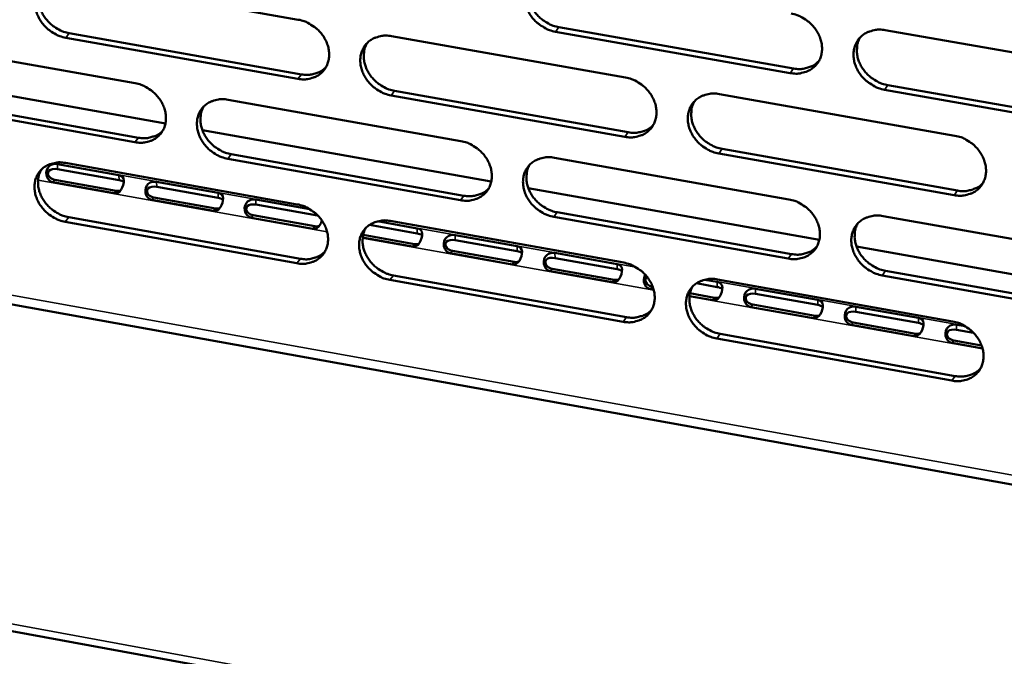
# Model space of a CAD drawing. Units: millimetres. Extents: x 65 to 5840, y 100 to 4100.
# Drawn here: x 5188 to 5260, y 2951 to 2998 of the extents above; entities that cross this region are included whole.
import ezdxf

# ---------------------------------------------------------------- set-up
doc = ezdxf.new("R2010")
doc.units = ezdxf.units.MM
doc.header["$LTSCALE"] = 20
doc.layers.add('Visible (ISO)', color=7, linetype='Continuous', lineweight=50)
doc.layers.add('Visible Narrow (ISO)', color=7, linetype='Continuous', lineweight=35)

msp = doc.modelspace()

# ---------------------------------------------------------------- linework, layer by layer
at = {"layer": 'Visible (ISO)'}
for p, q in [((5191.59, 3000.526), (5208.452, 2997.547)), ((5244.157, 2993.672), (5227.115, 2996.676)), ((5227.361, 2997.004), (5244.398, 2994.001)), ((5251.051, 2996.791), (5268.221, 2993.774)), ((5179.827, 2995.917), (5196.614, 2992.935)), ((5208.427, 2993.252), (5191.577, 2996.239)), ((5191.831, 2996.565), (5208.677, 2993.58)), ((5215.219, 2996.351), (5232.197, 2993.352)), ((5177.996, 2993.718), (5198.811, 2990.013)), ((4974.081, 2992.393), (5450.401, 2904.939)), ((5215.439, 2992.381), (5232.4, 2989.375)), ((5268.156, 2989.44), (5250.997, 2992.465)), ((5251.236, 2992.796), (5268.391, 2989.772)), ((5104.886, 2991.803), (5322.323, 2952.624)), ((5196.598, 2988.655), (5179.822, 2991.645)), ((5180.079, 2991.972), (5196.851, 2988.983)), ((5203.352, 2991.738), (5220.254, 2988.735)), ((5232.156, 2989.045), (5215.191, 2992.053)), ((5239.011, 2992.148), (5256.104, 2989.128)), ((5201.49, 2989.537), (5222.456, 2985.804)), ((5239.208, 2988.168), (5256.285, 2985.142)), ((5220.222, 2984.444), (5203.331, 2987.455)), ((5203.582, 2987.783), (5220.468, 2984.774)), ((5227.037, 2987.53), (5244.055, 2984.507)), ((5256.048, 2984.809), (5238.966, 2987.838)), ((5190.982, 2987.062), (5195.438, 2986.266)), ((5195.443, 2985.902), (5190.987, 2986.699)), ((5191.55, 2987.15), (5208.376, 2984.145)), ((5190.783, 2985.928), (5195.24, 2985.131)), ((5195.094, 2984.956), (5190.636, 2985.753)), ((5198.171, 2985.778), (5202.637, 2984.98)), ((5202.641, 2984.616), (5198.175, 2985.414)), ((5225.144, 2985.326), (5246.263, 2981.567)), ((5202.294, 2983.668), (5197.827, 2984.467)), ((5197.973, 2984.643), (5202.439, 2983.844)), ((5205.375, 2984.491), (5209.3, 2983.79)), ((5209.854, 2983.327), (5205.379, 2984.127)), ((5191.791, 2983.211), (5208.601, 2980.199)), ((5209.509, 2982.378), (5205.033, 2983.178)), ((5205.178, 2983.355), (5209.653, 2982.554)), ((5244.006, 2980.204), (5227.001, 2983.235)), ((5227.245, 2983.567), (5244.246, 2980.537)), ((5250.885, 2983.294), (5268.019, 2980.251)), ((5208.352, 2979.868), (5191.537, 2982.882)), ((5217.082, 2982.036), (5213.615, 2982.655)), ((5214.202, 2982.915), (5217.079, 2982.401)), ((5215.13, 2982.939), (5232.071, 2979.913)), ((5216.739, 2981.085), (5213.123, 2981.731)), ((5213.155, 2981.928), (5216.882, 2981.262)), ((5219.829, 2981.909), (5224.323, 2981.107)), ((5224.325, 2980.742), (5219.832, 2981.544)), ((5248.959, 2981.087), (5270.232, 2977.3)), ((5223.984, 2979.789), (5219.489, 2980.593)), ((5219.632, 2980.77), (5224.126, 2979.967)), ((5227.078, 2980.615), (5231.581, 2979.81)), ((5231.584, 2979.445), (5227.081, 2980.249)), ((5226.882, 2979.474), (5231.385, 2978.669)), ((5215.349, 2978.99), (5232.274, 2975.958)), ((5231.244, 2978.491), (5226.74, 2979.296)), ((5267.954, 2975.935), (5250.832, 2978.987)), ((5251.07, 2979.321), (5268.188, 2976.271)), ((5232.031, 2975.624), (5215.101, 2978.658)), ((5234.147, 2978.175), (5234.168, 2978.171)), ((5238.857, 2978.145), (5237.344, 2978.415)), ((5237.936, 2978.675), (5238.855, 2978.511)), ((5238.871, 2978.698), (5255.928, 2975.652)), ((5234.237, 2977.956), (5234.006, 2977.997)), ((5238.52, 2977.19), (5236.835, 2977.491)), ((5236.868, 2977.688), (5238.66, 2977.368)), ((5241.622, 2978.017), (5246.144, 2977.209)), ((5246.145, 2976.843), (5241.624, 2977.651)), ((5245.81, 2975.886), (5241.287, 2976.695)), ((5241.427, 2976.873), (5245.949, 2976.065)), ((5248.917, 2976.713), (5253.448, 2975.904)), ((5253.449, 2975.538), (5248.918, 2976.347)), ((5253.116, 2974.58), (5248.583, 2975.39)), ((5248.722, 2975.569), (5253.254, 2974.759)), ((5256.227, 2975.408), (5256.863, 2975.294)), ((5239.067, 2974.741), (5256.108, 2971.687)), ((5257.45, 2974.823), (5256.227, 2975.041)), ((5255.872, 2971.352), (5238.826, 2974.406)), ((5258.103, 2973.688), (5255.895, 2974.083)), ((5256.032, 2974.262), (5258.034, 2973.904))]:
    msp.add_line(p, q, dxfattribs=at)
at = {"layer": 'Visible (ISO)', "flags": 128}
for points in [[(5227.115, 2996.676, -0.033265), (5226.675, 2996.789, -0.053303), (5226.416, 2996.905, -0.01412), (5225.968, 2997.185, -0.032788), (5225.787, 2997.323, -0.033059), (5225.521, 2997.587, -0.032632), (5225.289, 2997.888, -0.035542), (5225.11, 2998.201, -0.034538), (5224.973, 2998.546, -0.039624), (5224.894, 2998.879, -0.038436), (5224.867, 2999.231, -0.044261), (5224.896, 2999.557, -0.043408), (5224.984, 2999.878, -0.047296), (5225.121, 3000.165, -0.04704), (5225.31, 3000.423, -0.046585), (5225.546, 3000.642, -0.046941), (5225.816, 3000.812, -0.042458), (5226.013, 3000.891, -0.019984), (5226.451, 3001.007, -0.060996), (5226.736, 3001.035, -0.041607), (5227.152, 3000.99)], [(5191.577, 2996.239, -0.033206), (5191.141, 2996.351, -0.053294), (5190.885, 2996.467, -0.014083), (5190.44, 2996.745, -0.032714), (5190.261, 2996.882, -0.032825), (5189.997, 2997.145, -0.03243), (5189.766, 2997.444, -0.03524), (5189.588, 2997.755, -0.034238), (5189.45, 2998.097, -0.039331), (5189.37, 2998.428, -0.038109), (5189.342, 2998.778, -0.04411), (5189.369, 2999.101, -0.043205), (5189.453, 2999.421, -0.047419), (5189.587, 2999.706, -0.047122), (5189.773, 2999.962, -0.046947), (5190.004, 3000.18, -0.047271), (5190.27, 3000.349, -0.042835), (5190.466, 3000.428, -0.020223), (5190.896, 3000.543, -0.061342), (5191.178, 3000.571, -0.041933), (5191.59, 3000.526)], [(5225.353, 3000.469, 0.03939), (5225.2, 3000.138, 0.062098), (5225.147, 2999.912, 0.018466), (5225.118, 2999.492, 0.039037), (5225.128, 2999.293, 0.033999), (5225.191, 2998.966, 0.035109), (5225.295, 2998.662, 0.031214), (5225.449, 2998.353, 0.032012), (5225.637, 2998.073, 0.030018), (5225.866, 2997.808, 0.03028), (5226.123, 2997.575, 0.030409), (5226.286, 2997.459, 0.012272), (5226.714, 2997.208, 0.050139), (5226.952, 2997.106, 0.030795), (5227.361, 2997.004)], [(5189.849, 3000.043, 0.039814), (5189.692, 2999.715, 0.06269), (5189.636, 2999.49, 0.018815), (5189.602, 2999.071, 0.039431), (5189.609, 2998.871, 0.034187), (5189.67, 2998.543, 0.035331), (5189.772, 2998.237, 0.031329), (5189.924, 2997.926, 0.032141), (5190.11, 2997.644, 0.03015), (5190.338, 2997.377, 0.030397), (5190.595, 2997.141, 0.030632), (5190.759, 2997.024, 0.012457), (5191.185, 2996.771, 0.050517), (5191.423, 2996.668, 0.031039), (5191.831, 2996.565)], [(5208.452, 2997.547, -0.033237), (5208.89, 2997.435, -0.053302), (5209.148, 2997.318, -0.014108), (5209.594, 2997.04, -0.032753), (5209.774, 2996.902, -0.032953), (5210.039, 2996.638, -0.032539), (5210.27, 2996.339, -0.035413), (5210.449, 2996.027, -0.034411), (5210.587, 2995.683, -0.039517), (5210.666, 2995.351, -0.03832), (5210.693, 2995, -0.044239), (5210.665, 2994.676, -0.043379), (5210.579, 2994.356, -0.047403), (5210.443, 2994.07, -0.047152), (5210.255, 2993.814, -0.046773), (5210.022, 2993.596, -0.04714), (5209.754, 2993.427, -0.042609), (5209.558, 2993.348, -0.020086), (5209.124, 2993.234, -0.061116), (5208.841, 2993.206, -0.041733), (5208.427, 2993.252)], [(5244.206, 2997.993, -0.033296), (5244.648, 2997.881, -0.05331), (5244.909, 2997.764, -0.014144), (5245.359, 2997.483, -0.032827), (5245.541, 2997.345, -0.033189), (5245.808, 2997.08, -0.032742), (5246.04, 2996.778, -0.035718), (5246.219, 2996.464, -0.034713), (5246.357, 2996.118, -0.039811), (5246.435, 2995.783, -0.03865), (5246.461, 2995.43, -0.044389), (5246.43, 2995.104, -0.04358), (5246.342, 2994.782, -0.047276), (5246.202, 2994.495, -0.047066), (5246.011, 2994.237, -0.046409), (5245.773, 2994.018, -0.046808), (5245.501, 2993.848, -0.042233), (5245.302, 2993.768, -0.019848), (5244.862, 2993.653, -0.060771), (5244.576, 2993.626, -0.041409), (5244.157, 2993.672)], [(5250.997, 2992.465, -0.03327), (5250.554, 2992.578, -0.053263), (5250.293, 2992.696, -0.01412), (5249.843, 2992.976, -0.032802), (5249.661, 2993.115, -0.033196), (5249.395, 2993.38, -0.032741), (5249.162, 2993.682, -0.035742), (5248.983, 2993.996, -0.03473), (5248.845, 2994.341, -0.039841), (5248.767, 2994.676, -0.038671), (5248.742, 2995.029, -0.044404), (5248.772, 2995.355, -0.043583), (5248.861, 2995.678, -0.04726), (5249.001, 2995.965, -0.047034), (5249.193, 2996.223, -0.046368), (5249.431, 2996.443, -0.04675), (5249.703, 2996.613, -0.042198), (5249.902, 2996.693, -0.019816), (5250.344, 2996.809, -0.06074), (5250.631, 2996.836, -0.041379), (5251.051, 2996.791)], [(5215.191, 2992.053, -0.033211), (5214.752, 2992.165, -0.053255), (5214.494, 2992.282, -0.014084), (5214.047, 2992.56, -0.032729), (5213.867, 2992.698, -0.03296), (5213.602, 2992.962, -0.032538), (5213.371, 2993.262, -0.035437), (5213.192, 2993.574, -0.034427), (5213.055, 2993.917, -0.039545), (5212.976, 2994.249, -0.038341), (5212.948, 2994.601, -0.044254), (5212.977, 2994.925, -0.043383), (5213.063, 2995.245, -0.047387), (5213.199, 2995.531, -0.04712), (5213.387, 2995.787, -0.046732), (5213.621, 2996.005, -0.047081), (5213.89, 2996.175, -0.042574), (5214.086, 2996.254, -0.020054), (5214.521, 2996.369, -0.061085), (5214.805, 2996.396, -0.041703), (5215.219, 2996.351)], [(5249.21, 2996.243, 0.039057), (5249.062, 2995.91, 0.061651), (5249.012, 2995.684, 0.018195), (5248.987, 2995.264, 0.038723), (5248.998, 2995.066, 0.033805), (5249.064, 2994.742, 0.034896), (5249.17, 2994.44, 0.031065), (5249.325, 2994.133, 0.031856), (5249.513, 2993.855, 0.029855), (5249.743, 2993.593, 0.030129), (5250, 2993.362, 0.030183), (5250.163, 2993.247, 0.012096), (5250.591, 2992.998, 0.049785), (5250.828, 2992.897, 0.030555), (5251.236, 2992.796)], [(5213.439, 2995.843, 0.039491), (5213.285, 2995.513, 0.062254), (5213.232, 2995.288, 0.01855), (5213.202, 2994.869, 0.039128), (5213.211, 2994.67, 0.034008), (5213.274, 2994.344, 0.035133), (5213.378, 2994.04, 0.031195), (5213.532, 2993.731, 0.032), (5213.718, 2993.451, 0.030001), (5213.947, 2993.186, 0.03026), (5214.204, 2992.952, 0.030418), (5214.367, 2992.837, 0.012288), (5214.793, 2992.586, 0.050178), (5215.031, 2992.483, 0.030811), (5215.439, 2992.381)], [(5244.398, 2994.001, 0.040699), (5244.811, 2993.956, 0.059986), (5245.093, 2993.981, 0.019283), (5245.427, 2994.067, 0.02125), (5245.724, 2994.169, 0.066274), (5245.942, 2994.29, 0.042839), (5246.231, 2994.545)], [(5208.677, 2993.58, 0.039774), (5209.076, 2993.535, 0.05894), (5209.346, 2993.558, 0.018534), (5209.669, 2993.637, 0.020415), (5209.955, 2993.731, 0.065082), (5210.167, 2993.844, 0.041852), (5210.451, 2994.084)], [(5232.197, 2993.352, -0.033242), (5232.637, 2993.239, -0.053263), (5232.897, 2993.122, -0.014109), (5233.346, 2992.842, -0.032767), (5233.527, 2992.704, -0.033088), (5233.792, 2992.44, -0.032648), (5234.024, 2992.139, -0.035612), (5234.203, 2991.826, -0.034601), (5234.341, 2991.481, -0.039733), (5234.419, 2991.148, -0.038554), (5234.446, 2990.796, -0.044383), (5234.416, 2990.471, -0.043555), (5234.328, 2990.15, -0.047369), (5234.19, 2989.864, -0.047147), (5234, 2989.607, -0.046557), (5233.764, 2989.389, -0.046949), (5233.493, 2989.22, -0.042348), (5233.296, 2989.141, -0.019917), (5232.858, 2989.026, -0.060859), (5232.573, 2988.999, -0.041504), (5232.156, 2989.045)], [(5196.614, 2992.935, -0.033183), (5197.051, 2992.823, -0.053254), (5197.307, 2992.707, -0.014073), (5197.752, 2992.429, -0.032694), (5197.932, 2992.291, -0.032854), (5198.196, 2992.028, -0.032446), (5198.426, 2991.729, -0.035309), (5198.605, 2991.418, -0.034301), (5198.743, 2991.076, -0.039439), (5198.822, 2990.745, -0.038225), (5198.85, 2990.395, -0.044232), (5198.822, 2990.072, -0.043353), (5198.737, 2989.753, -0.047494), (5198.603, 2989.469, -0.047231), (5198.416, 2989.213, -0.04692), (5198.184, 2988.997, -0.047281), (5197.918, 2988.828, -0.042725), (5197.723, 2988.75, -0.020156), (5197.292, 2988.636, -0.061204), (5197.01, 2988.609, -0.041828), (5196.598, 2988.655)], [(5203.331, 2987.455, -0.033158), (5202.894, 2987.567, -0.053207), (5202.638, 2987.683, -0.014048), (5202.193, 2987.961, -0.03267), (5202.013, 2988.099, -0.032861), (5201.749, 2988.362, -0.032445), (5201.518, 2988.661, -0.035333), (5201.34, 2988.972, -0.034317), (5201.202, 2989.314, -0.039467), (5201.123, 2989.645, -0.038246), (5201.095, 2989.995, -0.044247), (5201.123, 2990.318, -0.043357), (5201.208, 2990.637, -0.047478), (5201.343, 2990.922, -0.047198), (5201.53, 2991.178, -0.04688), (5201.762, 2991.395, -0.047222), (5202.029, 2991.563, -0.042689), (5202.225, 2991.642, -0.020123), (5202.657, 2991.756, -0.061173), (5202.94, 2991.783, -0.041798), (5203.352, 2991.738)], [(5238.966, 2987.838, -0.033217), (5238.525, 2987.951, -0.053215), (5238.265, 2988.068, -0.014084), (5237.816, 2988.348, -0.032743), (5237.635, 2988.486, -0.033096), (5237.369, 2988.75, -0.032647), (5237.137, 2989.051, -0.035636), (5236.958, 2989.364, -0.034618), (5236.821, 2989.709, -0.039762), (5236.742, 2990.042, -0.038575), (5236.716, 2990.394, -0.044397), (5236.746, 2990.719, -0.043559), (5236.834, 2991.04, -0.047352), (5236.972, 2991.327, -0.047114), (5237.163, 2991.584, -0.046516), (5237.399, 2991.802, -0.04689), (5237.67, 2991.972, -0.042313), (5237.869, 2992.051, -0.019885), (5238.307, 2992.166, -0.060829), (5238.593, 2992.194, -0.041474), (5239.011, 2992.148)], [(5237.189, 2991.613, 0.039163), (5237.041, 2991.282, 0.061812), (5236.99, 2991.057, 0.018283), (5236.965, 2990.638, 0.038817), (5236.975, 2990.44, 0.033819), (5237.04, 2990.116, 0.034925), (5237.146, 2989.814, 0.03105), (5237.301, 2989.507, 0.031849), (5237.488, 2989.229, 0.029843), (5237.717, 2988.967, 0.030114), (5237.974, 2988.735, 0.030197), (5238.136, 2988.621, 0.012115), (5238.563, 2988.372, 0.04983), (5238.8, 2988.27, 0.030576), (5239.208, 2988.168)], [(5201.59, 2991.242, 0.039591), (5201.436, 2990.914, 0.062408), (5201.382, 2990.689, 0.018633), (5201.352, 2990.272, 0.039215), (5201.361, 2990.072, 0.034014), (5201.423, 2989.747, 0.035155), (5201.526, 2989.443, 0.031173), (5201.679, 2989.134, 0.031986), (5201.865, 2988.854, 0.029983), (5202.094, 2988.589, 0.030238), (5202.35, 2988.355, 0.030426), (5202.513, 2988.239, 0.012302), (5202.938, 2987.988, 0.050215), (5203.175, 2987.886, 0.030826), (5203.582, 2987.783)], [(5196.851, 2988.983, 0.039548), (5197.245, 2988.938, 0.058669), (5197.512, 2988.96, 0.018351), (5197.831, 2989.037, 0.020226), (5198.115, 2989.129, 0.064822), (5198.324, 2989.239, 0.041626), (5198.606, 2989.475)], [(5232.4, 2989.375, 0.040461), (5232.808, 2989.329, 0.059705), (5233.086, 2989.354, 0.019088), (5233.418, 2989.438, 0.021047), (5233.711, 2989.537, 0.066001), (5233.927, 2989.655, 0.042601), (5234.214, 2989.906)], [(5256.104, 2989.128, -0.033248), (5256.548, 2989.015, -0.053223), (5256.809, 2988.897, -0.014109), (5257.26, 2988.616, -0.032781), (5257.442, 2988.478, -0.033225), (5257.709, 2988.212, -0.032757), (5257.941, 2987.91, -0.035813), (5258.121, 2987.596, -0.034794), (5258.258, 2987.251, -0.039951), (5258.336, 2986.916, -0.03879), (5258.361, 2986.563, -0.044525), (5258.33, 2986.237, -0.043731), (5258.24, 2985.916, -0.047331), (5258.1, 2985.628, -0.047139), (5257.907, 2985.371, -0.046339), (5257.668, 2985.153, -0.046757), (5257.396, 2984.983, -0.042088), (5257.196, 2984.904, -0.019749), (5256.755, 2984.79, -0.060603), (5256.468, 2984.763, -0.041276), (5256.048, 2984.809)], [(5220.254, 2988.735, -0.033189), (5220.693, 2988.623, -0.053215), (5220.951, 2988.506, -0.014073), (5221.398, 2988.227, -0.032708), (5221.579, 2988.089, -0.032989), (5221.844, 2987.826, -0.032554), (5222.075, 2987.526, -0.035507), (5222.254, 2987.214, -0.03449), (5222.391, 2986.87, -0.039654), (5222.47, 2986.538, -0.038459), (5222.497, 2986.187, -0.044376), (5222.468, 2985.863, -0.04353), (5222.381, 2985.543, -0.04746), (5222.244, 2985.258, -0.047227), (5222.055, 2985.002, -0.046704), (5221.821, 2984.785, -0.04709), (5221.552, 2984.617, -0.042463), (5221.355, 2984.538, -0.019987), (5220.92, 2984.424, -0.060948), (5220.636, 2984.398, -0.041599), (5220.222, 2984.444)], [(5227.001, 2983.235, -0.033164), (5226.561, 2983.348, -0.053168), (5226.303, 2983.465, -0.014049), (5225.855, 2983.745, -0.032684), (5225.675, 2983.882, -0.032996), (5225.41, 2984.146, -0.032553), (5225.179, 2984.446, -0.035531), (5225, 2984.758, -0.034507), (5224.862, 2985.102, -0.039683), (5224.784, 2985.434, -0.03848), (5224.757, 2985.785, -0.044391), (5224.786, 2986.109, -0.043534), (5224.873, 2986.429, -0.047444), (5225.01, 2986.714, -0.047195), (5225.199, 2986.97, -0.046663), (5225.434, 2987.188, -0.047031), (5225.704, 2987.356, -0.042428), (5225.901, 2987.435, -0.019954), (5226.337, 2987.549, -0.060917), (5226.622, 2987.576, -0.041569), (5227.037, 2987.53)], [(5191.537, 2982.882, -0.033105), (5191.102, 2982.994, -0.053159), (5190.846, 2983.11, -0.014013), (5190.403, 2983.388, -0.032611), (5190.224, 2983.524, -0.032763), (5189.96, 2983.787, -0.032353), (5189.73, 2984.085, -0.03523), (5189.552, 2984.395, -0.034207), (5189.414, 2984.736, -0.03939), (5189.335, 2985.066, -0.038152), (5189.307, 2985.415, -0.044238), (5189.334, 2985.737, -0.043331), (5189.418, 2986.055, -0.047568), (5189.552, 2986.338, -0.047277), (5189.737, 2986.593, -0.047027), (5189.968, 2986.809, -0.047362), (5190.233, 2986.977, -0.042805), (5190.428, 2987.056, -0.020193), (5190.858, 2987.169, -0.061262), (5191.14, 2987.196, -0.041894), (5191.55, 2987.15)], [(5189.806, 2986.666, 0.039688), (5189.651, 2986.339, 0.06256), (5189.597, 2986.115, 0.018715), (5189.566, 2985.699, 0.039301), (5189.575, 2985.5, 0.034018), (5189.637, 2985.175, 0.035174), (5189.739, 2984.871, 0.03115), (5189.892, 2984.563, 0.03197), (5190.078, 2984.283, 0.029962), (5190.305, 2984.018, 0.030215), (5190.561, 2983.784, 0.030432), (5190.724, 2983.667, 0.012315), (5191.148, 2983.416, 0.050249), (5191.384, 2983.313, 0.030838), (5191.791, 2983.211)], [(5225.235, 2987.008, 0.039266), (5225.085, 2986.679, 0.06197), (5225.034, 2986.454, 0.018368), (5225.008, 2986.036, 0.038909), (5225.018, 2985.839, 0.03383), (5225.083, 2985.515, 0.034952), (5225.188, 2985.213, 0.031034), (5225.343, 2984.907, 0.03184), (5225.529, 2984.629, 0.029829), (5225.758, 2984.366, 0.030097), (5226.014, 2984.134, 0.030209), (5226.176, 2984.02, 0.012132), (5226.602, 2983.77, 0.049872), (5226.839, 2983.668, 0.030594), (5227.245, 2983.567)], [(5220.468, 2984.774, 0.040227), (5220.872, 2984.729, 0.059428), (5221.147, 2984.753, 0.018897), (5221.474, 2984.834, 0.020849), (5221.764, 2984.931, 0.065732), (5221.978, 2985.047, 0.042366), (5222.264, 2985.293)], [(5256.285, 2985.142, 0.041159), (5256.704, 2985.095, 0.060476), (5256.99, 2985.122, 0.019656), (5257.33, 2985.21, 0.021698), (5257.63, 2985.315, 0.066932), (5257.851, 2985.439, 0.043364), (5258.141, 2985.7)], [(5244.055, 2984.507, -0.033194), (5244.496, 2984.394, -0.053175), (5244.756, 2984.277, -0.014073), (5245.206, 2983.997, -0.032722), (5245.387, 2983.859, -0.033125), (5245.653, 2983.594, -0.032663), (5245.885, 2983.293, -0.035707), (5246.064, 2982.98, -0.034682), (5246.201, 2982.635, -0.039872), (5246.279, 2982.302, -0.038694), (5246.305, 2981.95, -0.044519), (5246.274, 2981.625, -0.043707), (5246.186, 2981.305, -0.047424), (5246.047, 2981.019, -0.04722), (5245.856, 2980.763, -0.046486), (5245.618, 2980.545, -0.046898), (5245.347, 2980.377, -0.042203), (5245.149, 2980.298, -0.019818), (5244.71, 2980.184, -0.060692), (5244.424, 2980.157, -0.041371), (5244.006, 2980.204)], [(5208.376, 2984.145, -0.033136), (5208.814, 2984.032, -0.053167), (5209.071, 2983.916, -0.014037), (5209.516, 2983.637, -0.032649), (5209.696, 2983.5, -0.03289), (5209.96, 2983.237, -0.032461), (5210.191, 2982.938, -0.035403), (5210.37, 2982.627, -0.03438), (5210.507, 2982.284, -0.039576), (5210.586, 2981.953, -0.038363), (5210.613, 2981.603, -0.044368), (5210.585, 2981.281, -0.043504), (5210.499, 2980.962, -0.047551), (5210.364, 2980.678, -0.047306), (5210.176, 2980.423, -0.046851), (5209.943, 2980.207, -0.047231), (5209.676, 2980.039, -0.042579), (5209.48, 2979.961, -0.020056), (5209.047, 2979.848, -0.061036), (5208.765, 2979.822, -0.041694), (5208.352, 2979.868)], [(5250.832, 2978.987, -0.033169), (5250.39, 2979.101, -0.053128), (5250.129, 2979.218, -0.014049), (5249.68, 2979.499, -0.032698), (5249.498, 2979.637, -0.033132), (5249.233, 2979.901, -0.032662), (5249, 2980.203, -0.035731), (5248.822, 2980.516, -0.034698), (5248.684, 2980.86, -0.039901), (5248.606, 2981.194, -0.038715), (5248.581, 2981.545, -0.044534), (5248.611, 2981.87, -0.04371), (5248.7, 2982.191, -0.047408), (5248.839, 2982.477, -0.047188), (5249.031, 2982.734, -0.046446), (5249.269, 2982.952, -0.046839), (5249.54, 2983.121, -0.042168), (5249.739, 2983.199, -0.019786), (5250.179, 2983.314, -0.060661), (5250.466, 2983.341, -0.041341), (5250.885, 2983.294)], [(5215.101, 2978.658, -0.033111), (5214.663, 2978.771, -0.05312), (5214.406, 2978.888, -0.014013), (5213.96, 2979.167, -0.032625), (5213.781, 2979.304, -0.032897), (5213.516, 2979.567, -0.03246), (5213.286, 2979.866, -0.035427), (5213.107, 2980.177, -0.034396), (5212.97, 2980.52, -0.039605), (5212.891, 2980.851, -0.038384), (5212.864, 2981.201, -0.044383), (5212.892, 2981.523, -0.043508), (5212.978, 2981.842, -0.047535), (5213.114, 2982.126, -0.047274), (5213.302, 2982.382, -0.046811), (5213.535, 2982.598, -0.047172), (5213.803, 2982.766, -0.042543), (5213.999, 2982.845, -0.020023), (5214.433, 2982.958, -0.061005), (5214.716, 2982.985, -0.041665), (5215.13, 2982.939)], [(5213.346, 2982.429, 0.039367), (5213.196, 2982.101, 0.062126), (5213.144, 2981.877, 0.018452), (5213.118, 2981.46, 0.038999), (5213.127, 2981.263, 0.033839), (5213.192, 2980.939, 0.034977), (5213.296, 2980.638, 0.031016), (5213.45, 2980.331, 0.031829), (5213.636, 2980.053, 0.029814), (5213.865, 2979.79, 0.030078), (5214.12, 2979.559, 0.030219), (5214.282, 2979.444, 0.012148), (5214.707, 2979.194, 0.049912), (5214.943, 2979.092, 0.030611), (5215.349, 2978.99)], [(5249.041, 2982.745, 0.038935), (5248.896, 2982.414, 0.061526), (5248.848, 2982.19, 0.0181), (5248.826, 2981.772, 0.038597), (5248.838, 2981.576, 0.033637), (5248.905, 2981.254, 0.034741), (5249.012, 2980.954, 0.030885), (5249.168, 2980.65, 0.031684), (5249.356, 2980.374, 0.029667), (5249.585, 2980.114, 0.029946), (5249.841, 2979.884, 0.029985), (5250.002, 2979.771, 0.011958), (5250.428, 2979.523, 0.04952), (5250.664, 2979.422, 0.030356), (5251.07, 2979.321)], [(5244.246, 2980.537, 0.040917), (5244.661, 2980.491, 0.060192), (5244.943, 2980.516, 0.019457), (5245.279, 2980.602, 0.021489), (5245.576, 2980.704, 0.066654), (5245.795, 2980.826, 0.04312), (5246.083, 2981.082)], [(5208.601, 2980.199, 0.039997), (5209.001, 2980.153, 0.059155), (5209.272, 2980.176, 0.018709), (5209.596, 2980.255, 0.020654), (5209.883, 2980.35, 0.065467), (5210.095, 2980.463, 0.042136), (5210.379, 2980.705)], [(5232.071, 2979.913, -0.033141), (5232.511, 2979.8, -0.053127), (5232.77, 2979.683, -0.014038), (5233.218, 2979.403, -0.032663), (5233.398, 2979.265, -0.033025), (5233.663, 2979.001, -0.032569), (5233.895, 2978.701, -0.035601), (5234.074, 2978.389, -0.03457), (5234.211, 2978.045, -0.039793), (5234.289, 2977.713, -0.038598), (5234.315, 2977.363, -0.044513), (5234.286, 2977.039, -0.043682), (5234.198, 2976.72, -0.047516), (5234.06, 2976.435, -0.047301), (5233.871, 2976.18, -0.046634), (5233.635, 2975.963, -0.047039), (5233.365, 2975.795, -0.042317), (5233.168, 2975.717, -0.019887), (5232.731, 2975.604, -0.06078), (5232.447, 2975.578, -0.041466), (5232.031, 2975.624)], [(5238.826, 2974.406, -0.033116), (5238.386, 2974.52, -0.05308), (5238.127, 2974.637, -0.014013), (5237.678, 2974.917, -0.032639), (5237.498, 2975.055, -0.033032), (5237.233, 2975.319, -0.032568), (5237.001, 2975.619, -0.035626), (5236.823, 2975.931, -0.034587), (5236.685, 2976.275, -0.039822), (5236.607, 2976.607, -0.038619), (5236.581, 2976.957, -0.044527), (5236.611, 2977.281, -0.043686), (5236.699, 2977.6, -0.0475), (5236.837, 2977.886, -0.047269), (5237.027, 2978.141, -0.046593), (5237.263, 2978.358, -0.04698), (5237.533, 2978.526, -0.042282), (5237.731, 2978.605, -0.019855), (5238.169, 2978.718, -0.06075), (5238.454, 2978.745, -0.041436), (5238.871, 2978.698)], [(5237.046, 2978.162, 0.03904), (5236.901, 2977.832, 0.061686), (5236.852, 2977.609, 0.018187), (5236.829, 2977.192, 0.038691), (5236.841, 2976.996, 0.033651), (5236.908, 2976.675, 0.03477), (5237.014, 2976.375, 0.030871), (5237.169, 2976.071, 0.031678), (5237.356, 2975.795, 0.029656), (5237.585, 2975.534, 0.029932), (5237.84, 2975.305, 0.03), (5238.001, 2975.191, 0.011977), (5238.427, 2974.943, 0.049566), (5238.662, 2974.842, 0.030377), (5239.067, 2974.741)], [(5232.274, 2975.958, 0.040679), (5232.684, 2975.911, 0.059912), (5232.963, 2975.936, 0.019261), (5233.295, 2976.019, 0.021285), (5233.589, 2976.119, 0.066381), (5233.805, 2976.238, 0.042881), (5234.092, 2976.49)], [(5255.928, 2975.652, -0.033147), (5256.371, 2975.538, -0.053088), (5256.631, 2975.421, -0.014038), (5257.081, 2975.14, -0.032677), (5257.263, 2975.002, -0.033161), (5257.529, 2974.737, -0.032678), (5257.761, 2974.435, -0.035802), (5257.94, 2974.123, -0.034763), (5258.077, 2973.778, -0.040011), (5258.155, 2973.445, -0.038834), (5258.18, 2973.093, -0.044656), (5258.149, 2972.768, -0.043858), (5258.059, 2972.449, -0.047479), (5257.919, 2972.163, -0.047293), (5257.727, 2971.907, -0.046415), (5257.489, 2971.69, -0.046845), (5257.217, 2971.522, -0.042057), (5257.018, 2971.444, -0.019719), (5256.577, 2971.331, -0.060525), (5256.291, 2971.304, -0.041237), (5255.872, 2971.352)], [(5256.108, 2971.687, 0.041372), (5256.528, 2971.64, 0.060673), (5256.816, 2971.667, 0.019826), (5257.156, 2971.755, 0.021935), (5257.456, 2971.86, 0.067306), (5257.678, 2971.985, 0.04364), (5257.967, 2972.247)]]:
    msp.add_lwpolyline(points, format="xyb", dxfattribs=at)
at = {"layer": 'Visible (ISO)'}
for points, knots in [([(5190.636, 2985.753), (5190.423, 2985.791), (5190.213, 2985.997), (5190.169, 2986.276), (5190.133, 2986.512), (5190.22, 2986.773), (5190.381, 2986.916), (5190.551, 2987.068), (5190.791, 2987.096), (5190.982, 2987.062)], [-3.141593, -3.141593, -3.141593, -3.141593, -1.992809, -1.992809, -1.992809, -1.026266, -1.026266, -1.026266, 0, 0, 0, 0]), ([(5190.987, 2986.699), (5190.75, 2986.741), (5190.472, 2986.719), (5190.349, 2986.575), (5190.241, 2986.449), (5190.268, 2986.245), (5190.411, 2986.108), (5190.506, 2986.016), (5190.645, 2985.953), (5190.783, 2985.928)], [0, 0, 0, 0, 1.274557, 1.274557, 1.274557, 2.394342, 2.394342, 2.394342, 3.141593, 3.141593, 3.141593, 3.141593]), ([(5195.438, 2986.266), (5195.652, 2986.228), (5195.792, 2986.11), (5195.797, 2985.878), (5195.801, 2985.684), (5195.722, 2985.413), (5195.6, 2985.221), (5195.47, 2985.018), (5195.284, 2984.922), (5195.094, 2984.956)], [-3.141593, -3.141593, -3.141593, -3.141593, -1.992809, -1.992809, -1.992809, -1.026266, -1.026266, -1.026266, 0, 0, 0, 0]), ([(5195.79, 2985.758), (5195.787, 2985.761), (5195.784, 2985.764), (5195.781, 2985.766), (5195.705, 2985.834), (5195.582, 2985.878), (5195.443, 2985.902)], [2.3640987, 2.3640987, 2.3640987, 2.3640987, 2.3943416, 2.3943416, 2.3943416, 3.1415927, 3.1415927, 3.1415927, 3.1415927]), ([(5197.827, 2984.467), (5197.613, 2984.505), (5197.403, 2984.711), (5197.359, 2984.991), (5197.322, 2985.227), (5197.409, 2985.488), (5197.57, 2985.631), (5197.74, 2985.783), (5197.98, 2985.812), (5198.171, 2985.778)], [-3.141593, -3.141593, -3.141593, -3.141593, -1.992809, -1.992809, -1.992809, -1.026266, -1.026266, -1.026266, 0, 0, 0, 0]), ([(5198.175, 2985.414), (5197.938, 2985.456), (5197.66, 2985.434), (5197.538, 2985.291), (5197.43, 2985.164), (5197.457, 2984.96), (5197.6, 2984.822), (5197.696, 2984.731), (5197.834, 2984.668), (5197.973, 2984.643)], [0, 0, 0, 0, 1.274557, 1.274557, 1.274557, 2.394342, 2.394342, 2.394342, 3.141593, 3.141593, 3.141593, 3.141593]), ([(5202.637, 2984.98), (5202.851, 2984.942), (5202.992, 2984.824), (5202.997, 2984.592), (5203.002, 2984.397), (5202.923, 2984.125), (5202.801, 2983.934), (5202.671, 2983.731), (5202.485, 2983.634), (5202.294, 2983.668)], [-3.141593, -3.141593, -3.141593, -3.141593, -1.992809, -1.992809, -1.992809, -1.026266, -1.026266, -1.026266, 0, 0, 0, 0]), ([(5202.991, 2984.47), (5202.987, 2984.473), (5202.984, 2984.477), (5202.98, 2984.48), (5202.903, 2984.548), (5202.78, 2984.591), (5202.641, 2984.616)], [2.3587851, 2.3587851, 2.3587851, 2.3587851, 2.3943416, 2.3943416, 2.3943416, 3.1415927, 3.1415927, 3.1415927, 3.1415927]), ([(5205.033, 2983.178), (5204.819, 2983.217), (5204.608, 2983.423), (5204.564, 2983.703), (5204.527, 2983.939), (5204.613, 2984.201), (5204.774, 2984.344), (5204.944, 2984.497), (5205.184, 2984.525), (5205.375, 2984.491)], [-3.141593, -3.141593, -3.141593, -3.141593, -1.992809, -1.992809, -1.992809, -1.026266, -1.026266, -1.026266, 0, 0, 0, 0]), ([(5205.379, 2984.127), (5205.142, 2984.169), (5204.864, 2984.147), (5204.741, 2984.003), (5204.633, 2983.877), (5204.661, 2983.672), (5204.804, 2983.534), (5204.9, 2983.443), (5205.038, 2983.38), (5205.178, 2983.355)], [0, 0, 0, 0, 1.274557, 1.274557, 1.274557, 2.394342, 2.394342, 2.394342, 3.141593, 3.141593, 3.141593, 3.141593]), ([(5210.164, 2982.977), (5210.13, 2982.859), (5210.079, 2982.741), (5210.017, 2982.644), (5209.887, 2982.44), (5209.7, 2982.344), (5209.509, 2982.378)], [-1.515974, -1.515974, -1.515974, -1.515974, -1.026266, -1.026266, -1.026266, 0, 0, 0, 0]), ([(5217.079, 2982.401), (5217.294, 2982.362), (5217.436, 2982.243), (5217.443, 2982.011), (5217.449, 2981.815), (5217.371, 2981.543), (5217.248, 2981.351), (5217.118, 2981.147), (5216.931, 2981.051), (5216.739, 2981.085)], [-3.141593, -3.141593, -3.141593, -3.141593, -1.992809, -1.992809, -1.992809, -1.026266, -1.026266, -1.026266, 0, 0, 0, 0]), ([(5217.437, 2981.886), (5217.433, 2981.891), (5217.428, 2981.895), (5217.423, 2981.899), (5217.346, 2981.967), (5217.222, 2982.011), (5217.082, 2982.036)], [2.3480923, 2.3480923, 2.3480923, 2.3480923, 2.3943416, 2.3943416, 2.3943416, 3.1415927, 3.1415927, 3.1415927, 3.1415927]), ([(5219.489, 2980.593), (5219.274, 2980.631), (5219.064, 2980.838), (5219.019, 2981.119), (5218.981, 2981.355), (5219.067, 2981.618), (5219.227, 2981.762), (5219.397, 2981.915), (5219.637, 2981.944), (5219.829, 2981.909)], [-3.141593, -3.141593, -3.141593, -3.141593, -1.992809, -1.992809, -1.992809, -1.026266, -1.026266, -1.026266, 0, 0, 0, 0]), ([(5219.832, 2981.544), (5219.593, 2981.587), (5219.315, 2981.565), (5219.193, 2981.421), (5219.085, 2981.294), (5219.113, 2981.088), (5219.257, 2980.951), (5219.353, 2980.859), (5219.492, 2980.795), (5219.632, 2980.77)], [0, 0, 0, 0, 1.274557, 1.274557, 1.274557, 2.394342, 2.394342, 2.394342, 3.141593, 3.141593, 3.141593, 3.141593]), ([(5224.323, 2981.107), (5224.538, 2981.068), (5224.681, 2980.949), (5224.689, 2980.716), (5224.695, 2980.52), (5224.617, 2980.248), (5224.495, 2980.056), (5224.364, 2979.852), (5224.176, 2979.755), (5223.984, 2979.789)], [-3.141593, -3.141593, -3.141593, -3.141593, -1.992809, -1.992809, -1.992809, -1.026266, -1.026266, -1.026266, 0, 0, 0, 0]), ([(5224.683, 2980.59), (5224.678, 2980.595), (5224.673, 2980.6), (5224.667, 2980.605), (5224.59, 2980.673), (5224.465, 2980.717), (5224.325, 2980.742)], [2.3427123, 2.3427123, 2.3427123, 2.3427123, 2.3943416, 2.3943416, 2.3943416, 3.1415927, 3.1415927, 3.1415927, 3.1415927]), ([(5226.74, 2979.296), (5226.525, 2979.335), (5226.314, 2979.542), (5226.269, 2979.823), (5226.231, 2980.06), (5226.316, 2980.323), (5226.476, 2980.467), (5226.646, 2980.62), (5226.886, 2980.649), (5227.078, 2980.615)], [-3.141593, -3.141593, -3.141593, -3.141593, -1.992809, -1.992809, -1.992809, -1.026266, -1.026266, -1.026266, 0, 0, 0, 0]), ([(5227.081, 2980.249), (5226.842, 2980.292), (5226.563, 2980.27), (5226.441, 2980.125), (5226.334, 2979.998), (5226.362, 2979.792), (5226.506, 2979.655), (5226.602, 2979.563), (5226.742, 2979.499), (5226.882, 2979.474)], [0, 0, 0, 0, 1.274557, 1.274557, 1.274557, 2.394342, 2.394342, 2.394342, 3.141593, 3.141593, 3.141593, 3.141593]), ([(5231.581, 2979.81), (5231.797, 2979.772), (5231.941, 2979.652), (5231.95, 2979.419), (5231.957, 2979.223), (5231.879, 2978.95), (5231.756, 2978.757), (5231.625, 2978.553), (5231.437, 2978.456), (5231.244, 2978.491)], [-3.141593, -3.141593, -3.141593, -3.141593, -1.992809, -1.992809, -1.992809, -1.026266, -1.026266, -1.026266, 0, 0, 0, 0]), ([(5231.944, 2979.291), (5231.938, 2979.297), (5231.933, 2979.302), (5231.927, 2979.307), (5231.849, 2979.376), (5231.724, 2979.42), (5231.584, 2979.445)], [2.3373095, 2.3373095, 2.3373095, 2.3373095, 2.3943416, 2.3943416, 2.3943416, 3.1415927, 3.1415927, 3.1415927, 3.1415927]), ([(5234.006, 2977.997), (5233.79, 2978.036), (5233.579, 2978.243), (5233.534, 2978.524), (5233.506, 2978.7), (5233.545, 2978.89), (5233.633, 2979.036)], [-3.141593, -3.141593, -3.141593, -3.141593, -1.992809, -1.992809, -1.992809, -1.275516, -1.275516, -1.275516, -1.275516]), ([(5233.764, 2978.881), (5233.742, 2978.865), (5233.721, 2978.847), (5233.704, 2978.827), (5233.597, 2978.7), (5233.626, 2978.494), (5233.77, 2978.356), (5233.866, 2978.264), (5234.006, 2978.2), (5234.147, 2978.175)], [1.096973, 1.096973, 1.096973, 1.096973, 1.274557, 1.274557, 1.274557, 2.394342, 2.394342, 2.394342, 3.141593, 3.141593, 3.141593, 3.141593]), ([(5238.855, 2978.511), (5239.071, 2978.472), (5239.217, 2978.352), (5239.226, 2978.119), (5239.233, 2977.922), (5239.156, 2977.649), (5239.032, 2977.457), (5238.902, 2977.252), (5238.713, 2977.155), (5238.52, 2977.19)], [-3.141593, -3.141593, -3.141593, -3.141593, -1.992809, -1.992809, -1.992809, -1.026266, -1.026266, -1.026266, 0, 0, 0, 0]), ([(5239.22, 2977.99), (5239.214, 2977.996), (5239.208, 2978.002), (5239.201, 2978.008), (5239.123, 2978.076), (5238.997, 2978.12), (5238.857, 2978.145)], [2.3318835, 2.3318835, 2.3318835, 2.3318835, 2.3943416, 2.3943416, 2.3943416, 3.1415927, 3.1415927, 3.1415927, 3.1415927]), ([(5241.287, 2976.695), (5241.071, 2976.734), (5240.86, 2976.941), (5240.814, 2977.223), (5240.776, 2977.46), (5240.86, 2977.724), (5241.02, 2977.868), (5241.189, 2978.022), (5241.429, 2978.051), (5241.622, 2978.017)], [-3.141593, -3.141593, -3.141593, -3.141593, -1.992809, -1.992809, -1.992809, -1.026266, -1.026266, -1.026266, 0, 0, 0, 0]), ([(5241.624, 2977.651), (5241.384, 2977.694), (5241.105, 2977.671), (5240.983, 2977.526), (5240.876, 2977.399), (5240.905, 2977.193), (5241.049, 2977.054), (5241.146, 2976.962), (5241.286, 2976.899), (5241.427, 2976.873)], [0, 0, 0, 0, 1.274557, 1.274557, 1.274557, 2.394342, 2.394342, 2.394342, 3.141593, 3.141593, 3.141593, 3.141593]), ([(5246.144, 2977.209), (5246.361, 2977.17), (5246.507, 2977.05), (5246.517, 2976.816), (5246.525, 2976.619), (5246.448, 2976.346), (5246.324, 2976.153), (5246.193, 2975.948), (5246.004, 2975.851), (5245.81, 2975.886)], [-3.141593, -3.141593, -3.141593, -3.141593, -1.992809, -1.992809, -1.992809, -1.026266, -1.026266, -1.026266, 0, 0, 0, 0]), ([(5246.511, 2976.685), (5246.505, 2976.692), (5246.498, 2976.699), (5246.491, 2976.705), (5246.412, 2976.773), (5246.286, 2976.818), (5246.145, 2976.843)], [2.3264338, 2.3264338, 2.3264338, 2.3264338, 2.3943416, 2.3943416, 2.3943416, 3.1415927, 3.1415927, 3.1415927, 3.1415927]), ([(5248.583, 2975.39), (5248.367, 2975.429), (5248.155, 2975.636), (5248.109, 2975.919), (5248.071, 2976.156), (5248.155, 2976.42), (5248.314, 2976.565), (5248.483, 2976.719), (5248.723, 2976.748), (5248.917, 2976.713)], [-3.141593, -3.141593, -3.141593, -3.141593, -1.992809, -1.992809, -1.992809, -1.026266, -1.026266, -1.026266, 0, 0, 0, 0]), ([(5248.918, 2976.347), (5248.677, 2976.39), (5248.399, 2976.368), (5248.277, 2976.223), (5248.17, 2976.095), (5248.199, 2975.889), (5248.344, 2975.75), (5248.441, 2975.658), (5248.581, 2975.594), (5248.722, 2975.569)], [0, 0, 0, 0, 1.274557, 1.274557, 1.274557, 2.394342, 2.394342, 2.394342, 3.141593, 3.141593, 3.141593, 3.141593]), ([(5253.448, 2975.904), (5253.665, 2975.865), (5253.813, 2975.745), (5253.823, 2975.511), (5253.832, 2975.313), (5253.755, 2975.039), (5253.631, 2974.847), (5253.5, 2974.642), (5253.31, 2974.545), (5253.116, 2974.58)], [-3.141593, -3.141593, -3.141593, -3.141593, -1.992809, -1.992809, -1.992809, -1.026266, -1.026266, -1.026266, 0, 0, 0, 0]), ([(5253.817, 2975.378), (5253.811, 2975.386), (5253.803, 2975.393), (5253.795, 2975.4), (5253.716, 2975.468), (5253.59, 2975.512), (5253.449, 2975.538)], [2.32096, 2.32096, 2.32096, 2.32096, 2.3943416, 2.3943416, 2.3943416, 3.1415927, 3.1415927, 3.1415927, 3.1415927]), ([(5255.895, 2974.083), (5255.678, 2974.121), (5255.466, 2974.329), (5255.42, 2974.612), (5255.381, 2974.85), (5255.465, 2975.114), (5255.624, 2975.259), (5255.793, 2975.413), (5256.033, 2975.442), (5256.227, 2975.408)], [-3.141593, -3.141593, -3.141593, -3.141593, -1.992809, -1.992809, -1.992809, -1.026266, -1.026266, -1.026266, 0, 0, 0, 0]), ([(5256.227, 2975.041), (5255.986, 2975.084), (5255.708, 2975.062), (5255.586, 2974.916), (5255.479, 2974.789), (5255.508, 2974.582), (5255.654, 2974.443), (5255.751, 2974.351), (5255.891, 2974.287), (5256.032, 2974.262)], [0, 0, 0, 0, 1.274557, 1.274557, 1.274557, 2.394342, 2.394342, 2.394342, 3.141593, 3.141593, 3.141593, 3.141593])]:
    msp.add_open_spline(points, degree=3, knots=knots, dxfattribs=at)
for points in [[(5195.24, 2985.131), (5195.346, 2985.113), (5195.45, 2985.119), (5195.541, 2985.147)], [(5202.439, 2983.844), (5202.546, 2983.825), (5202.651, 2983.832), (5202.743, 2983.861)], [(5209.882, 2983.322), (5209.873, 2983.324), (5209.864, 2983.326), (5209.854, 2983.327)], [(5209.653, 2982.554), (5209.761, 2982.535), (5209.867, 2982.542), (5209.96, 2982.572)], [(5216.882, 2981.262), (5216.991, 2981.242), (5217.098, 2981.25), (5217.192, 2981.28)], [(5224.126, 2979.967), (5224.236, 2979.947), (5224.344, 2979.955), (5224.439, 2979.985)], [(5231.385, 2978.669), (5231.496, 2978.649), (5231.605, 2978.657), (5231.701, 2978.688)], [(5238.66, 2977.368), (5238.772, 2977.348), (5238.882, 2977.356), (5238.978, 2977.388)], [(5245.949, 2976.065), (5246.062, 2976.044), (5246.174, 2976.053), (5246.27, 2976.085)], [(5253.254, 2974.759), (5253.368, 2974.738), (5253.481, 2974.747), (5253.578, 2974.78)]]:
    msp.add_open_spline(points, degree=3, dxfattribs=at)
at = {"layer": 'Visible Narrow (ISO)'}
for p, q in [((5227.115, 2996.676), (5227.361, 2997.004)), ((5191.577, 2996.239), (5191.831, 2996.565)), ((5244.157, 2993.672), (5244.398, 2994.001)), ((5208.427, 2993.252), (5208.677, 2993.58)), ((4974.141, 2992.871), (5449.976, 2905.54)), ((5105.097, 2992.426), (5321.65, 2953.427)), ((5215.191, 2992.053), (5215.439, 2992.381)), ((5250.997, 2992.465), (5251.236, 2992.796)), ((5196.598, 2988.655), (5196.851, 2988.983)), ((5232.156, 2989.045), (5232.4, 2989.375)), ((5238.966, 2987.838), (5239.208, 2988.168)), ((5203.331, 2987.455), (5203.582, 2987.783)), ((5190.682, 2987.138), (5209.247, 2983.822)), ((5190.982, 2987.062), (5190.987, 2986.699)), ((5210.544, 2982.155), (5189.568, 2985.906)), ((5190.636, 2985.753), (5190.783, 2985.928)), ((5195.438, 2986.266), (5195.443, 2985.902)), ((5198.171, 2985.778), (5198.175, 2985.414)), ((5195.094, 2984.956), (5195.24, 2985.131)), ((5197.827, 2984.467), (5197.973, 2984.643)), ((5202.637, 2984.98), (5202.641, 2984.616)), ((5205.375, 2984.491), (5205.379, 2984.127)), ((5220.222, 2984.444), (5220.468, 2984.774)), ((5256.048, 2984.809), (5256.285, 2985.142)), ((5202.294, 2983.668), (5202.439, 2983.844)), ((5191.537, 2982.882), (5191.791, 2983.211)), ((5205.033, 2983.178), (5205.178, 2983.355)), ((5209.854, 2983.351), (5209.854, 2983.327)), ((5227.001, 2983.235), (5227.245, 2983.567)), ((5209.509, 2982.378), (5209.653, 2982.554)), ((5214.256, 2982.927), (5232.947, 2979.589)), ((5217.079, 2982.401), (5217.082, 2982.036)), ((5234.248, 2977.916), (5213.119, 2981.695)), ((5219.829, 2981.909), (5219.832, 2981.544)), ((5216.739, 2981.085), (5216.882, 2981.262)), ((5224.323, 2981.107), (5224.325, 2980.742)), ((5208.352, 2979.868), (5208.601, 2980.199)), ((5219.489, 2980.593), (5219.632, 2980.77)), ((5227.078, 2980.615), (5227.081, 2980.249)), ((5244.006, 2980.204), (5244.246, 2980.537)), ((5223.984, 2979.789), (5224.126, 2979.967)), ((5226.74, 2979.296), (5226.882, 2979.474)), ((5231.581, 2979.81), (5231.584, 2979.445)), ((5215.101, 2978.658), (5215.349, 2978.99)), ((5250.832, 2978.987), (5251.07, 2979.321)), ((5231.244, 2978.491), (5231.385, 2978.669)), ((5234.006, 2977.997), (5234.147, 2978.175)), ((5237.99, 2978.688), (5256.809, 2975.326)), ((5238.855, 2978.511), (5238.857, 2978.145)), ((5258.113, 2973.648), (5236.831, 2977.454)), ((5238.52, 2977.19), (5238.66, 2977.368)), ((5241.622, 2978.017), (5241.624, 2977.651)), ((5241.287, 2976.695), (5241.427, 2976.873)), ((5246.144, 2977.209), (5246.145, 2976.843)), ((5248.917, 2976.713), (5248.918, 2976.347)), ((5232.031, 2975.624), (5232.274, 2975.958)), ((5245.81, 2975.886), (5245.949, 2976.065)), ((5253.448, 2975.904), (5253.449, 2975.538)), ((5248.583, 2975.39), (5248.722, 2975.569)), ((5256.227, 2975.408), (5256.227, 2975.041)), ((5238.826, 2974.406), (5239.067, 2974.741)), ((5253.116, 2974.58), (5253.254, 2974.759)), ((5255.895, 2974.083), (5256.032, 2974.262)), ((5255.872, 2971.352), (5256.108, 2971.687))]:
    msp.add_line(p, q, dxfattribs=at)

doc.saveas('drawing.dxf')
